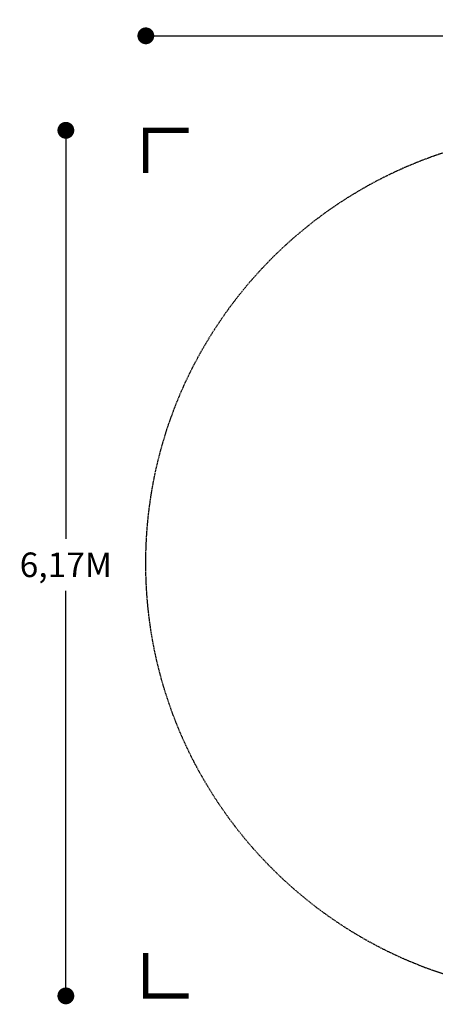
# Model space of a CAD drawing. Extents: x -3977 to 3146, y -3141 to 3873.
# Drawn here: x -3977 to -1016, y -3141 to 3873 of the extents above; entities that cross this region are included whole.
import ezdxf

# ---------------------------------------------------------------- set-up
doc = ezdxf.new("R2010")
doc.units = 0
doc.header["$LTSCALE"] = 10
doc.header["$MEASUREMENT"] = 0
doc.linetypes.add('DASHED', pattern=[0.75, 0.5, -0.25])
doc.layers.get('0').update_dxf_attribs({"linetype": 'CONTINUOUS'})
doc.layers.get('Defpoints').update_dxf_attribs({"linetype": 'CONTINUOUS'})
doc.layers.add('PW_DIMS_ASTM', color=30, linetype='CONTINUOUS')
doc.layers.add('PW_SURFACING-ASTM', color=30, linetype='DASHED')
doc.styles.get("Standard").update_dxf_attribs({"font": 'ARIALN.TTF'})
doc.dimstyles.new('PW_Metric', dxfattribs={"dimtxt": 175, "dimasz": 120, "dimexe": 50, "dimexo": 100, "dimgap": 80, "dimtad": 0, "dimtih": 1, "dimtoh": 1, "dimlfac": 0.001, "dimrnd": 0.01, "dimzin": 0, "dimtxsty": 'Standard', "dimblk": 'DOT', "dimcen": 0.09, "dimse1": 1, "dimse2": 1, "dimadec": 0, "dimazin": 0, "dimtfac": 1, "dimtofl": 0, "dimtmove": 0, "dimatfit": 3, "dimfxl": 1, "dimtolj": 1, "dimtzin": 0, "dimarcsym": 0})

# ---------------------------------------------------------------- blocks, each defined once
blk = doc.blocks.new('_Dot')
at = {"color": 0, "linetype": 'ByBlock', "lineweight": -2}
blk.add_line((-0.5, 0), (-1, 0), dxfattribs=at)
at = {"color": 0, "linetype": 'ByBlock', "const_width": 0.5}
blk.add_lwpolyline([(-0.25, 0, 1), (0.25, 0, 1)], format="xyb", close=True, dxfattribs=at)
blk = doc.blocks.new('*D7')
at = {"layer": 'Defpoints', "color": 0, "transparency": 16777216}
for p in [(3086.2, 3758.1), (-3078.1, 3084.8), (3086.2, 3084.8)]:
    blk.add_point(p, dxfattribs=at)
at = {"layer": 'PW_DIMS_ASTM', "color": 0, "lineweight": -2, "transparency": 16777216}
for p, q in [((-2958.1, 3758.1), (-382.2, 3758.1)), ((2966.2, 3758.1), (312.9, 3758.1))]:
    blk.add_line(p, q, dxfattribs=at)
at = {"layer": 'PW_DIMS_ASTM', "color": 0, "lineweight": -2, "transparency": 16777216, "xscale": 120, "yscale": 120, "zscale": 120, "rotation": 180}
blk.add_blockref('_Dot', (-3078.1, 3758.1), dxfattribs=at)
at = {"layer": 'PW_DIMS_ASTM', "color": 0, "lineweight": -2, "transparency": 16777216, "xscale": 120, "yscale": 120, "zscale": 120}
blk.add_blockref('_Dot', (3086.2, 3758.1), dxfattribs=at)
at = {"layer": 'PW_DIMS_ASTM', "color": 0, "transparency": 16777216, "insert": (-34.7, 3758.1), "char_height": 175, "attachment_point": 5}
blk.add_mtext('\\A1;6,16M', dxfattribs=at)
blk = doc.blocks.new('*D8')
at = {"layer": 'Defpoints', "color": 0, "transparency": 16777216}
for p in [(-3078.1, 3084.8), (-3647.8, -3081.5), (-3078.1, -3081.5)]:
    blk.add_point(p, dxfattribs=at)
at = {"layer": 'PW_DIMS_ASTM', "color": 0, "lineweight": -2, "transparency": 16777216}
for p, q in [((-3647.8, 2964.8), (-3647.8, 174.8)), ((-3647.8, -2961.5), (-3647.8, -195.6))]:
    blk.add_line(p, q, dxfattribs=at)
at = {"layer": 'PW_DIMS_ASTM', "color": 0, "lineweight": -2, "transparency": 16777216, "xscale": 120, "yscale": 120, "zscale": 120}
for p, rotation in [((-3647.8, 3084.8), 90), ((-3647.8, -3081.5), 270)]:
    blk.add_blockref('_Dot', p, dxfattribs=dict(at, rotation=rotation))
at = {"layer": 'PW_DIMS_ASTM', "color": 0, "transparency": 16777216, "insert": (-3647.8, -10.4), "char_height": 175, "attachment_point": 5}
blk.add_mtext('\\A1;6,17M', dxfattribs=at)
blk = doc.blocks.new('UL Corner')
at = {"layer": 'PW_DIMS_ASTM', "const_width": 1.5}
blk.add_lwpolyline([(0, -12), (0, 0), (12, 0)], dxfattribs=at)
blk = doc.blocks.new('LL Corner')
at = {"layer": 'PW_DIMS_ASTM', "const_width": 1.5}
blk.add_lwpolyline([(12, 0), (0, 0), (0, 12)], dxfattribs=at)

msp = doc.modelspace()

# ---------------------------------------------------------------- linework, layer by layer
at = {"layer": 'PW_SURFACING-ASTM'}
msp.add_circle((0, 0), 3078.234, dxfattribs=at)

# ---------------------------------------------------------------- block references
at = {"layer": 'PW_DIMS_ASTM', "xscale": 25.4, "yscale": 25.4, "zscale": 25.4}
for name, p in [('UL Corner', (-3078.123, 3084.772)), ('LL Corner', (-3078.123, -3081.473))]:
    msp.add_blockref(name, p, dxfattribs=at)

# ---------------------------------------------------------------- dimensions: what is measured, and where the dimension line sits
at = {"layer": 'PW_DIMS_ASTM'}
dim = msp.add_linear_dim(base=(3086.243, 3758.106), p1=(-3078.123, 3084.772), p2=(3086.243, 3084.772), dimstyle='PW_Metric', override={"dimpost": 'M\\X'}, dxfattribs=at)
dim.commit()
dim.dimension.update_dxf_attribs({"geometry": '*D7', "text_midpoint": (-34.65, 3758.106), "dimtype": 160})
dim = msp.add_linear_dim(base=(-3647.81, -3081.473), p1=(-3078.123, 3084.772), p2=(-3078.123, -3081.473), angle=90, dimstyle='PW_Metric', override={"dimpost": 'M\\X'}, dxfattribs=at)
dim.commit()
dim.dimension.update_dxf_attribs({"geometry": '*D8', "text_midpoint": (-3647.81, -10.386), "dimtype": 160})

doc.saveas('drawing.dxf')
